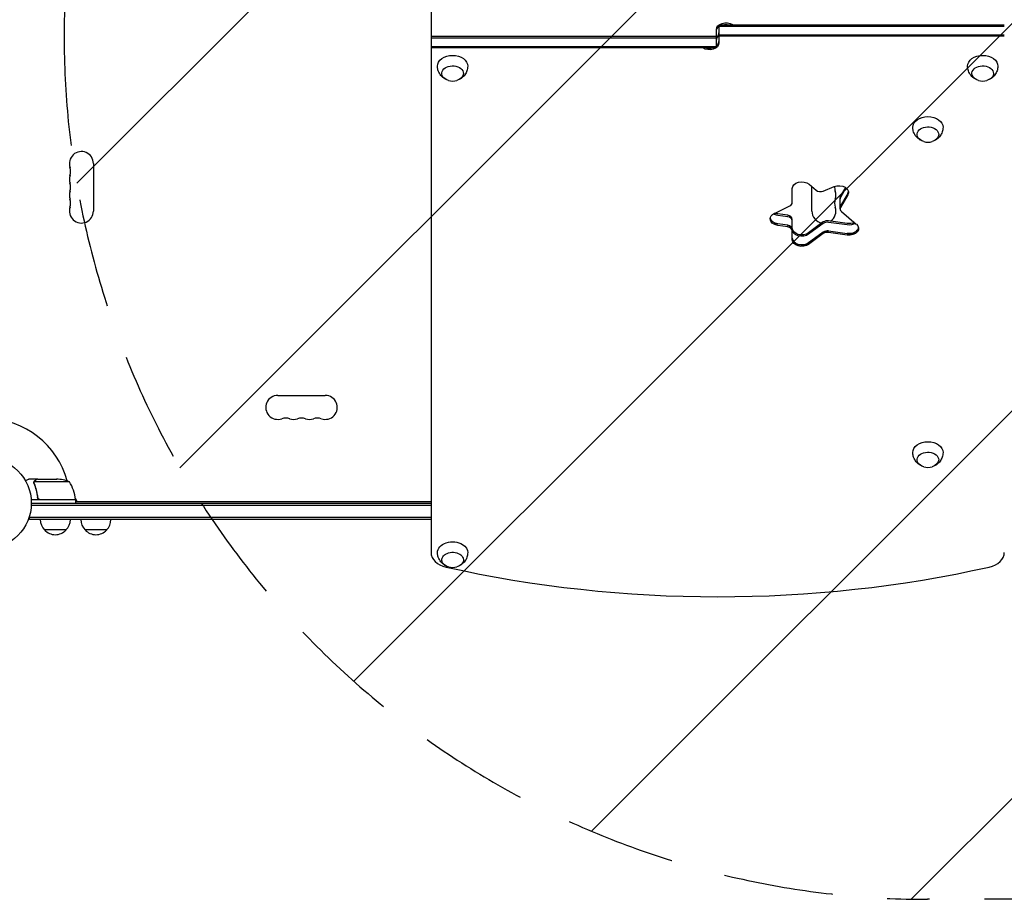
# Model space of a CAD drawing. Units: millimetres. Extents: x -3979 to 3607, y -3888 to 3093.
# Drawn here: x -1042 to 98, y -459 to 560 of the extents above; entities that cross this region are included whole.
import ezdxf

# ---------------------------------------------------------------- set-up
doc = ezdxf.new("R2010")
doc.units = ezdxf.units.MM
doc.header["$LTSCALE"] = 20
doc.linetypes.add('HIDDEN', pattern=[9.525, 6.35, -3.175])
for name, color, linetype in [('2d', 230, 'Continuous'), ('EN-Free_Space', 10, 'HIDDEN'), ('EN-Free_Space_Hatch', 10, 'HIDDEN')]:
    doc.layers.add(name, color=color, linetype=linetype)

msp = doc.modelspace()

# ---------------------------------------------------------------- hatches: boundary and pattern name
at = {"layer": 'EN-Free_Space_Hatch'}
h = msp.add_hatch(dxfattribs=at)
h.set_pattern_fill('ANSI31', color=256, scale=100)
h.paths.add_polyline_path([(2107, 1541), (9, 1541, 0.414214), (-991, 541, 0.414214), (9, -459), (2107, -459, 0.414214), (3107, 541, 0.414214)])
h.paths.add_polyline_path([(-964.5, 1573, 1), (-1964.5, 1573, 1)])

# ---------------------------------------------------------------- linework, layer by layer
at = {"layer": '2d'}
for p, q in [((-566, 1139.2), (-566, -57.2)), ((-235.5, 527.6), (-235.5, 548.8)), ((-232.5, 554.4), (98, 554.4)), ((-232.5, 554.4), (-232.5, 533.2)), ((-232.5, 552.7), (98, 552.7)), ((-566, 541), (-235.5, 541)), ((-566, 539.2), (-235.5, 539.2)), ((-232.5, 542.8), (98, 542.8)), ((98, 541), (-232.5, 541)), ((-566, 529.3), (-235.5, 529.3)), ((-235.5, 527.6), (-566, 527.6)), ((-957.1, 393.5), (-957.1, 338.5)), ((-128.2, 369.5), (-120.1, 362.7)), ((-124.9, 338.5), (-124.9, 366.8)), ((-111.7, 361.6), (-99, 366.8)), ((-86.1, 365.8), (-91.7, 356)), ((-85.4, 365.3), (-91.7, 354.3)), ((-147.6, 348.2), (-147.6, 364.5)), ((-92.1, 340.9), (-92.1, 354.3)), ((-83.3, 358.9), (-91.7, 344.4)), ((-83.3, 357.2), (-91.7, 342.6)), ((-168.3, 335.8), (-150.5, 344.4)), ((-152.9, 333.6), (-164.3, 335.2)), ((-152.9, 331.9), (-164.3, 333.4)), ((-90.6, 337.9), (-73.4, 323.3)), ((-152.9, 322), (-164.3, 323.5)), ((-152.9, 320.2), (-164.3, 321.8)), ((-147.6, 305.3), (-147.6, 329.1)), ((-111.7, 325.8), (-128.7, 313.3)), ((-111.7, 324), (-128.7, 311.6)), ((-83.9, 324.1), (-105.7, 327.1)), ((-83.9, 322.4), (-105.7, 325.4)), ((-111.7, 314.1), (-128.7, 301.7)), ((-111.7, 312.4), (-128.7, 299.9)), ((-105.7, 315.5), (-83.9, 312.5)), ((-83.9, 310.7), (-105.7, 313.7)), ((-743.5, 124.9), (-688.5, 124.9)), ((-1021.7, 28), (-1031.5, 28)), ((-1026, 23.8), (-1026, 23.8)), ((-984.8, 24.7), (-1025.6, 24.7)), ((-1021.7, 28), (-1021.7, 27.9)), ((-1021.5, 28), (-999.6, 28)), ((-977.8, 4), (-1029.2, 4)), ((-1029, 0), (-566, 0)), ((-1021.7, 7.8), (-1021.7, 6.3)), ((-1018.6, 4.2), (-977.8, 4.2)), ((-976, 2), (-977.9, 5.3)), ((-977.8, 4), (-977.8, 0)), ((-977.8, 2), (-566, 2)), ((-1029.1, -2.5), (-566, -2.5)), ((-1031.2, -19), (-1031.2, -15.1)), ((-566, -16.5), (-1031.2, -16.5)), ((-566, -19), (-1031.2, -19)), ((-988.7, -31), (-1013.7, -31)), ((-941.7, -31), (-966.7, -31))]:
    msp.add_line(p, q, dxfattribs=at)
msp.add_circle((-1082, 0), 53, dxfattribs=at)
for centre, radius, start, end in [((-541, 506), 17, 253.4317, 286.5683), ((73, 506), 17, 253.4317, 286.5683), ((9.5, 435.3), 17, 253.4317, 286.5683), ((-971, 393.5), 13.9, 360, 199.1099), ((-997.5, 384.3), 14.1, 340.8901, 19.1099), ((-971, 375.2), 13.9, 160.8901, 199.1099), ((-997.5, 366), 14.1, 340.8901, 19.1099), ((-84.5, 366), 14.1, 175.9018, 199.1099), ((-971, 356.8), 13.9, 160.8901, 199.1099), ((-111, 356.8), 13.9, 340.8901, 19.1099), ((-971, 338.5), 13.9, 160.8901, 0), ((-997.5, 347.7), 14.1, 340.8901, 19.1099), ((-111, 338.5), 13.9, 303.0423, 19.1099), ((-84.5, 347.7), 14.1, 160.8901, 199.1099), ((-111, 338.5), 13.9, 180, 261.2481), ((-743.5, 111), 13.9, 90, 289.1099), ((-688.5, 111), 13.9, 250.8901, 90), ((-1082, 0), 98, 15.2001, 88.8306), ((-734.3, 84.5), 14.1, 70.8901, 109.1099), ((-725.2, 111), 13.9, 250.8901, 289.1099), ((-716, 84.5), 14.1, 70.8901, 109.1099), ((-706.8, 111), 13.9, 250.8901, 289.1099), ((-697.7, 84.5), 14.1, 70.8901, 109.1099), ((9.5, 58.4), 17, 253.4317, 286.5683), ((-1002.8, -21.9), 50, 68.8998, 86.3757), ((-1027.5, -1.3), 50, 6.4728, 31.3497), ((-1082, 0), 98, 2.3393, 2.4563), ((-980.8, 4), 3, 3.1912, 6.4728), ((-1001.7, -18.8), 17, 180.6413, 225.8135), ((-1000.7, -18.8), 17, 314.1865, 359.3587), ((-954.7, -18.8), 17, 180.6413, 225.8135), ((-953.7, -18.8), 17, 314.1865, 359.3587), ((-1001.2, -19.5), 17, 222.6679, 317.3321), ((-954.2, -19.5), 17, 222.6679, 317.3321), ((-541, -57.5), 17, 253.4317, 286.5683)]:
    msp.add_arc(centre, radius, start, end, dxfattribs=at)
at = {"layer": '2d', "extrusion": (0, 0, -1)}
for centre, major_axis, start_param, end_param in [((-224.5, 548.8), (-11, 0), 0, 2.327253), ((-224.5, 547), (-11, 0), 0, 0.756456), ((-224.5, 547), (11, 0), -1.873462, -1.268131), ((-224.5, 537.1), (-11, 0), 0, 0.533077), ((-243.5, 533.2), (11, 0), 0, 2.327253), ((-243.5, 535), (-11, 0), -1.873462, -1.268131), ((-243.5, 535), (11, 0), 0, 0.756456), ((-541, 506.4), (-17.5, 0), -0.011193, 1.570796), ((-541, 506.4), (17.5, 0), -1.570796, 0.011193), ((73, 506.4), (-17.5, 0), -0.011193, 1.570796), ((73, 506.4), (17.5, 0), -1.570796, 0.011193), ((-541, 497.9), (-12.5, 0), -1.172537, 3.141593), ((73, 497.9), (-12.5, 0), -1.172537, 3.141593), ((-541, 497.9), (12.5, 0), 0, 1.172537), ((73, 497.9), (12.5, 0), 0, 1.172537), ((9.5, 435.6), (-17.5, 0), -0.011193, 1.570796), ((9.5, 435.6), (17.5, 0), -1.570796, 0.011193), ((9.5, 427.2), (-12.5, 0), -1.172537, 3.141593), ((9.5, 427.2), (12.5, 0), 0, 1.172537), ((-136.6, 364.5), (-11, 0), 0, 2.443461), ((-93.5, 360.1), (11, 0), -2.094395, 0.383972), ((-93.5, 361.9), (11, 0), 0.113882, 0.383972), ((-85.6, 342.6), (-6.58, 0), 0, 0.383972), ((-162.2, 329.4), (-11, 0), 0, 0.977384), ((-162.2, 341.1), (-11, 0), -1.37881, -0.848062), ((-162.2, 342.8), (-11, 0), -1.37881, -1.040092), ((-162.2, 329.4), (-11, 0), -1.37881, 0), ((-162.2, 331.2), (-11, 0), -1.37881, -0.113882), ((-154.2, 317.4), (6.58, 0), -1.37881, 0), ((-81.8, 331.8), (-11, 0), -2.158434, -1.37881), ((-81.8, 330), (-11, 0), -2.304754, -1.37881), ((-81.8, 318.3), (11, 0), -0.698132, 1.762783), ((-136.6, 318.7), (-11, 0), -2.373648, 0), ((-136.6, 317), (-11, 0), -2.373648, 0), ((-106.9, 310.9), (6.58, 0), -2.373648, -1.37881), ((-81.8, 320.1), (11, 0), 0.113882, 1.762783), ((-136.6, 307.1), (-11, 0), -2.373648, 0), ((-136.6, 305.3), (-11, 0), -2.373648, 0), ((9.5, 58.8), (-17.5, 0), -0.011193, 1.570796), ((9.5, 58.8), (17.5, 0), -1.570796, 0.011193), ((9.5, 50.3), (-12.5, 0), -1.172537, 3.141593), ((9.5, 50.3), (12.5, 0), 0, 1.172537), ((-541, -57.2), (-17.5, 0), -0.011193, 2.289269), ((-541, -65.7), (-12.5, 0), -1.172537, 3.860065), ((-541, -57.2), (17.5, 0), -0.852324, 0.011193), ((-541, -65.7), (-12.5, 0), -2.42312, -1.969056)]:
    msp.add_ellipse(centre, major_axis=major_axis, ratio=0.707107, start_param=start_param, end_param=end_param, dxfattribs=at)
at = {"layer": '2d'}
for centre, major_axis, start_param, end_param in [((-224.5, 537.1), (-11, 0), -0.533077, 0), ((-243.5, 544.9), (11, 0), -0.533077, 0), ((-243.5, 535), (11, 0), -1.873462, -1.268131), ((-243.5, 535), (11, 0), -0.756456, 0), ((-115, 365.7), (6.58, 0), -2.443461, -1.047198), ((-85.6, 354.3), (-6.58, 0), -0.383972, 0), ((-85.6, 352.5), (-6.58, 0), -0.383972, 0), ((-93.5, 361.9), (11, 0), -0.383972, -0.113882), ((-154.2, 348.2), (6.58, 0), -0.977384, 0), ((-85.6, 342.6), (-6.58, 0), -0.383972, 0), ((-85.6, 340.9), (-6.58, 0), -0.383972, 0), ((-154.2, 329.1), (6.58, 0), 0, 1.37881), ((-154.2, 327.3), (6.58, 0), 0, 1.37881), ((-85.6, 340.9), (-6.58, 0), 0, 0.698132), ((-162.2, 331.2), (-11, 0), 0.113882, 1.37881), ((-154.2, 317.4), (6.58, 0), 0, 1.37881), ((-154.2, 315.6), (6.58, 0), 0, 1.37881), ((-106.9, 322.6), (-6.58, 0), -1.762783, -0.767945), ((-106.9, 320.8), (-6.58, 0), -1.762783, -0.767945), ((-106.9, 310.9), (-6.58, 0), -1.762783, -0.767945), ((-106.9, 309.1), (-6.58, 0), -1.762783, -0.767945), ((-81.8, 320.1), (11, 0), -1.762783, -0.113882), ((-136.6, 307.1), (-11, 0), 0, 2.373648), ((-541, -57.2), (-25, 0), 0, 1.263941), ((73, -57.2), (25, 0), -1.263941, 0), ((-234, 627.9), (1041.3, 0), -1.877652, -1.263941)]:
    msp.add_ellipse(centre, major_axis=major_axis, ratio=0.707107, start_param=start_param, end_param=end_param, dxfattribs=at)
for points, knots in [([(-548.6, 490.9), (-549.5, 491.3), (-550.3, 491.8), (-552.7, 493.5), (-554.3, 494.9), (-556.6, 498.4), (-557.5, 500.2), (-558.3, 503.5), (-558.5, 504.9), (-558.5, 506.2)], [2.164496, 2.164496, 2.164496, 2.164496, 2.3584941, 2.3584941, 2.6974188, 2.6974188, 2.9655065, 2.9655065, 3.1303992, 3.1303992, 3.1303992, 3.1303992]), ([(-523.5, 506.2), (-523.5, 504.4), (-523.9, 502.5), (-525, 499.2), (-525.9, 497.6), (-527.9, 494.8), (-529.1, 493.6), (-531.4, 491.9), (-532.4, 491.3), (-533.4, 490.9)], [0.0111934, 0.0111934, 0.0111934, 0.0111934, 0.2375198, 0.2375198, 0.4763471, 0.4763471, 0.7502292, 0.7502292, 0.9770967, 0.9770967, 0.9770967, 0.9770967]), ([(65.4, 490.9), (64.5, 491.3), (63.7, 491.8), (61.3, 493.5), (59.7, 494.9), (57.4, 498.4), (56.5, 500.2), (55.7, 503.5), (55.5, 504.9), (55.5, 506.2)], [2.164496, 2.164496, 2.164496, 2.164496, 2.3584941, 2.3584941, 2.6974188, 2.6974188, 2.9655065, 2.9655065, 3.1303992, 3.1303992, 3.1303992, 3.1303992]), ([(90.5, 506.2), (90.5, 504.4), (90.1, 502.5), (89, 499.2), (88.1, 497.6), (86.1, 494.8), (84.9, 493.6), (82.6, 491.9), (81.6, 491.3), (80.6, 490.9)], [0.0111934, 0.0111934, 0.0111934, 0.0111934, 0.2375198, 0.2375198, 0.4763471, 0.4763471, 0.7502292, 0.7502292, 0.9770967, 0.9770967, 0.9770967, 0.9770967]), ([(1.9, 420.1), (1, 420.5), (0.2, 421), (-2.2, 422.7), (-3.8, 424.2), (-6.1, 427.7), (-7, 429.5), (-7.8, 432.8), (-8, 434.2), (-8, 435.5)], [2.164496, 2.164496, 2.164496, 2.164496, 2.3584941, 2.3584941, 2.6974188, 2.6974188, 2.9655065, 2.9655065, 3.1303992, 3.1303992, 3.1303992, 3.1303992]), ([(27, 435.5), (27, 433.7), (26.6, 431.8), (25.5, 428.4), (24.6, 426.9), (22.6, 424.1), (21.4, 422.9), (19.1, 421.2), (18.1, 420.6), (17.1, 420.1)], [0.0111934, 0.0111934, 0.0111934, 0.0111934, 0.2375198, 0.2375198, 0.4763471, 0.4763471, 0.7502292, 0.7502292, 0.9770967, 0.9770967, 0.9770967, 0.9770967]), ([(1.9, 43.3), (1, 43.7), (0.2, 44.2), (-2.2, 45.9), (-3.8, 47.3), (-6.1, 50.8), (-7, 52.6), (-7.8, 55.9), (-8, 57.3), (-8, 58.6)], [2.164496, 2.164496, 2.164496, 2.164496, 2.3584941, 2.3584941, 2.6974188, 2.6974188, 2.9655065, 2.9655065, 3.1303992, 3.1303992, 3.1303992, 3.1303992]), ([(27, 58.6), (27, 56.8), (26.6, 54.9), (25.5, 51.6), (24.6, 50), (22.6, 47.2), (21.4, 46), (19.1, 44.3), (18.1, 43.7), (17.1, 43.3)], [0.0111934, 0.0111934, 0.0111934, 0.0111934, 0.2375198, 0.2375198, 0.4763471, 0.4763471, 0.7502292, 0.7502292, 0.9770967, 0.9770967, 0.9770967, 0.9770967]), ([(-1031.5, 28), (-1031.5, 28), (-1031.6, 27.9), (-1031.9, 27.8), (-1032.1, 27.7), (-1032.3, 27.5), (-1032.4, 27.5), (-1032.6, 27.4), (-1032.7, 27.3), (-1032.7, 27.3), (-1033.5, 26.9), (-1034.4, 26.3), (-1035.6, 25.6)], [0.5, 0.5, 0.5, 0.5, 0.625, 0.625, 0.6875, 0.6875, 0.71875, 0.734375, 0.734375, 0.75, 0.75, 0.9464969, 0.9464969, 0.9464969, 0.9464969]), ([(-1026, 24.1), (-1026, 24.3), (-1025.9, 24.5), (-1025.8, 24.8), (-1025.8, 24.9), (-1025.7, 25)], [0.000526185, 0.000526185, 0.000526185, 0.000526185, 0.001315456, 0.001315456, 0.002104727, 0.002104727, 0.002104727, 0.002104727]), ([(-1025.8, 23.8), (-1025.8, 24), (-1025.8, 24.1), (-1025.7, 24.4), (-1025.7, 24.6), (-1025.6, 24.7)], [0.001328787, 0.001328787, 0.001328787, 0.001328787, 0.001872455, 0.001872455, 0.002416124, 0.002416124, 0.002416124, 0.002416124]), ([(-1025.7, 25), (-1025.7, 25.2), (-1025.6, 25.3), (-1025.5, 25.5), (-1025.4, 25.6), (-1025.3, 25.7), (-1025.3, 25.7), (-1025.3, 25.7), (-1025.3, 25.7), (-1025.3, 25.8), (-1025.3, 25.8), (-1025, 26), (-1024.8, 26.2), (-1024.5, 26.4)], [0, 0, 0, 0, 0.25, 0.25, 0.375, 0.4375, 0.46875, 0.484375, 0.492188, 0.492188, 0.5, 0.5, 1, 1, 1, 1]), ([(-1024.3, 26.4), (-1024.4, 26.3), (-1024.6, 26.2), (-1024.8, 26), (-1024.9, 25.9), (-1025.2, 25.6), (-1025.4, 25.4), (-1025.5, 25.1)], [0, 0, 0, 0, 0.001089402, 0.001089402, 0.002178803, 0.002178803, 0.004357607, 0.004357607, 0.004357607, 0.004357607]), ([(-1021.5, 28), (-1021.7, 27.9), (-1022, 27.7), (-1023, 27.1), (-1023.6, 26.8), (-1024.3, 26.4)], [0, 0, 0, 0, 0.00517024, 0.00517024, 0.01034048, 0.01034048, 0.01034048, 0.01034048]), ([(-1025.8, 22.7), (-1024.8, 20.2), (-1024, 17.7), (-1023, 13.7), (-1022.7, 12.3), (-1022.3, 10.2), (-1022.1, 9.5), (-1021.9, 8.1), (-1021.8, 7.4), (-1021.8, 6.7)], [0, 0, 0, 0, 0.00869705, 0.00869705, 0.01304558, 0.01304558, 0.01521984, 0.01521984, 0.01739411, 0.01739411, 0.01739411, 0.01739411]), ([(-1021.6, 6.9), (-1021.9, 9.7), (-1022.4, 12.5), (-1023.8, 17.7), (-1024.6, 20.3), (-1025.6, 22.7)], [0, 0, 0, 0, 0.00859307, 0.00859307, 0.01718614, 0.01718614, 0.01718614, 0.01718614]), ([(-1018.8, 4), (-1019, 4), (-1019.2, 4), (-1019.5, 4.1), (-1019.7, 4.1), (-1020, 4.3), (-1020.2, 4.3), (-1020.5, 4.5), (-1020.7, 4.6), (-1020.9, 4.9), (-1021.1, 5), (-1021.3, 5.3), (-1021.4, 5.5), (-1021.5, 5.8), (-1021.6, 6), (-1021.7, 6.3), (-1021.7, 6.5), (-1021.8, 6.7)], [0, 0, 0, 0, 0.000547172, 0.000547172, 0.001094344, 0.001094344, 0.001641516, 0.001641516, 0.002188688, 0.002188688, 0.00273586, 0.00273586, 0.003283032, 0.003283032, 0.003830204, 0.003830204, 0.004377377, 0.004377377, 0.004377377, 0.004377377]), ([(-1019.6, 4.4), (-1019.9, 4.5), (-1020.1, 4.6), (-1020.5, 4.8), (-1020.6, 4.9), (-1020.8, 5.1), (-1020.9, 5.2), (-1021.1, 5.6), (-1021.3, 5.8), (-1021.5, 6.3), (-1021.6, 6.6), (-1021.6, 6.9)], [0.001013661, 0.001013661, 0.001013661, 0.001013661, 0.001852653, 0.001852653, 0.002272148, 0.002272148, 0.002691644, 0.002691644, 0.003530636, 0.003530636, 0.004369628, 0.004369628, 0.004369628, 0.004369628]), ([(-548.6, -72.7), (-549.5, -72.3), (-550.3, -71.8), (-552.7, -70.1), (-554.3, -68.6), (-556.6, -65.1), (-557.5, -63.3), (-558.3, -60), (-558.5, -58.7), (-558.5, -57.3)], [7.7292086, 7.7292086, 7.7292086, 7.7292086, 7.9232067, 7.9232067, 8.2621314, 8.2621314, 8.5302191, 8.5302191, 8.6951118, 8.6951118, 8.6951118, 8.6951118]), ([(-523.5, -57.3), (-523.5, -59.2), (-523.9, -61), (-525, -64.4), (-525.9, -65.9), (-527.9, -68.7), (-529.1, -69.9), (-531.4, -71.6), (-532.4, -72.2), (-533.4, -72.7)], [5.575906, 5.575906, 5.575906, 5.575906, 5.8022324, 5.8022324, 6.0410597, 6.0410597, 6.3149418, 6.3149418, 6.5418093, 6.5418093, 6.5418093, 6.5418093])]:
    msp.add_open_spline(points, degree=3, knots=knots, dxfattribs=at)
for points in [[(-1026, 24.1), (-1026, 24), (-1026, 23.9), (-1026, 23.8)], [(-1026, 23.7), (-1026, 23.7), (-1026, 23.8), (-1026, 23.8)], [(-1025.8, 22.7), (-1025.9, 23), (-1026, 23.4), (-1026, 23.7)], [(-1025.6, 22.7), (-1025.7, 23), (-1025.8, 23.4), (-1025.8, 23.8)], [(-1025.8, 23.8), (-1025.8, 23.8), (-1025.8, 23.8), (-1025.8, 23.8)], [(-1025.8, 23.8), (-1025.8, 23.8), (-1025.8, 23.8), (-1025.8, 23.8)], [(-1025.6, 24.7), (-1025.6, 24.9), (-1025.5, 25), (-1025.5, 25.1)], [(-1019.6, 4.4), (-1019.3, 4.3), (-1019, 4.2), (-1018.6, 4.2)]]:
    msp.add_open_spline(points, degree=3, dxfattribs=at)
msp.add_rational_spline([(-1021.7, 28), (-1021.7, 28), (-1022.6, 27.5), (-1024.5, 26.4)], [0.983775506511, 0.983775506511, 0.989183671007, 1], degree=3, dxfattribs=at)
at = {"layer": 'EN-Free_Space'}
msp.add_lwpolyline([(9, 1541), (2107, 1541, -0.414214), (3107, 541, -0.414214), (2107, -459), (9, -459, -0.414214), (-991, 541, -0.414214)], format="xyb", close=True, dxfattribs=at)

doc.saveas('drawing.dxf')
